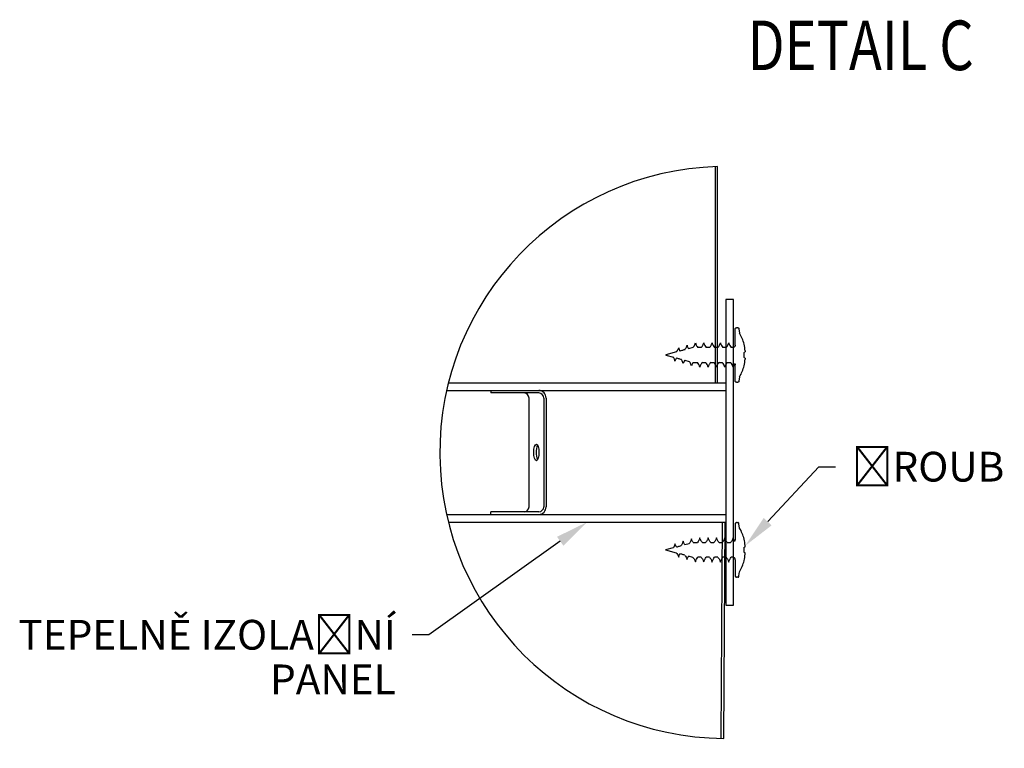
# Model space of a CAD drawing. Units: millimetres. Extents: x -281 to 5816, y -13225 to -10255.
# Drawn here: x 2114 to 2709, y -11716 to -11275 of the extents above; entities that cross this region are included whole.
import ezdxf
from ezdxf import colors
from ezdxf.entities.mleader import LeaderData, LeaderLine
from ezdxf.enums import TextEntityAlignment as Align
from ezdxf.math import Vec2, Vec3

# ---------------------------------------------------------------- set-up
doc = ezdxf.new("R2010")
doc.units = ezdxf.units.MM
doc.layers.add('03-koty', color=25, linetype='Continuous')
doc.styles.add('Koty', font='romans.shx', dxfattribs={"width": 0.8, "height": 90})

msp = doc.modelspace()

# ---------------------------------------------------------------- linework, layer by layer
for p, q in [((2534.51, -11494.77), (2534.51, -11364)), ((2535.81, -11494.77), (2535.81, -11363.96)), ((2545.5, -11444.42), (2540.85, -11444.42)), ((2540.85, -11444.42), (2540.85, -11629.42)), ((2545.5, -11629.42), (2545.5, -11444.42)), ((2546.5, -11471.94), (2546.5, -11462.21)), ((2548.03, -11461.44), (2547.27, -11461.44)), ((2548.79, -11462.21), (2549.16, -11464.72)), ((2511.02, -11476.05), (2504.47, -11477.8)), ((2520.95, -11473.42), (2518.26, -11474.15)), ((2525.91, -11473.48), (2523.92, -11473.48)), ((2530.95, -11473.48), (2528.99, -11473.48)), ((2535.99, -11473.47), (2534.03, -11473.47)), ((2541.04, -11473.47), (2539.07, -11473.47)), ((2544.98, -11473.47), (2544.11, -11473.47)), ((2504.47, -11478.11), (2509.2, -11479.37)), ((2516, -11481.14), (2518.71, -11481.88)), ((2521.1, -11482.42), (2523.59, -11482.42)), ((2526.66, -11482.43), (2528.61, -11482.43)), ((2531.68, -11482.43), (2533.64, -11482.43)), ((2536.71, -11482.44), (2538.67, -11482.44)), ((2541.73, -11482.44), (2543.69, -11482.44)), ((2546.5, -11493.7), (2546.5, -11483.97)), ((2546.5, -11493.7), (2546.5, -11485.19)), ((2373.02, -11494.77), (2540.85, -11494.77)), ((2547.27, -11494.46), (2548.03, -11494.46)), ((2549.16, -11491.19), (2548.79, -11493.7)), ((2371.92, -11499.42), (2540.85, -11499.42)), ((2398.59, -11499.42), (2398.59, -11500.94)), ((2427.7, -11500.94), (2398.59, -11500.94)), ((2421.77, -11569.95), (2421.77, -11504.04)), ((2430.65, -11504.04), (2430.65, -11569.95)), ((2432.1, -11504.04), (2432.1, -11570.03)), ((2371.92, -11574.42), (2540.85, -11574.42)), ((2398.59, -11574.42), (2398.59, -11572.9)), ((2427.7, -11572.9), (2398.59, -11572.9)), ((2373.02, -11579.07), (2540.85, -11579.07)), ((2538.08, -11709.94), (2538.74, -11579.07)), ((2539.62, -11709.96), (2540.33, -11579.07)), ((2546.5, -11580.14), (2546.5, -11589.87)), ((2546.5, -11580.14), (2546.5, -11588.65)), ((2547.27, -11579.38), (2548.03, -11579.38)), ((2549.16, -11582.66), (2548.79, -11580.14)), ((2504.47, -11595.74), (2509.2, -11594.47)), ((2511.02, -11597.8), (2504.47, -11596.04)), ((2516, -11592.71), (2518.71, -11591.97)), ((2521.1, -11591.42), (2523.59, -11591.42)), ((2526.66, -11591.42), (2528.61, -11591.42)), ((2531.68, -11591.41), (2533.64, -11591.41)), ((2536.71, -11591.41), (2538.67, -11591.41)), ((2541.73, -11591.4), (2543.69, -11591.4)), ((2520.95, -11600.42), (2518.26, -11599.69)), ((2525.91, -11600.36), (2523.92, -11600.36)), ((2530.95, -11600.37), (2528.99, -11600.37)), ((2535.99, -11600.37), (2534.03, -11600.37)), ((2541.04, -11600.38), (2539.07, -11600.38)), ((2544.98, -11600.38), (2544.11, -11600.38)), ((2546.5, -11601.91), (2546.5, -11611.64)), ((2548.03, -11612.4), (2547.27, -11612.4)), ((2548.79, -11611.64), (2549.16, -11609.12)), ((2540.85, -11629.42), (2545.5, -11629.42))]:
    msp.add_line(p, q)
at = {"flags": 128}
msp.add_lwpolyline([(2427.75, -11536.92), (2427.63, -11538.85), (2427.29, -11540.48), (2426.8, -11541.57), (2426.21, -11541.95), (2425.62, -11541.57), (2425.12, -11540.48), (2424.78, -11538.85), (2424.67, -11536.92), (2424.78, -11535), (2425.12, -11533.37), (2425.62, -11532.28), (2426.21, -11531.9), (2426.8, -11532.28), (2427.29, -11533.37), (2427.63, -11535), (2427.75, -11536.92)], dxfattribs=at)
for centre, radius, start, end in [((2540.85, -11536.92), 173.04, 91.66953, 269.59342), ((2526.06, -11477.96), 26.61, 14.21856, 29.81403), ((2525.97, -11477.87), 26.65, 5.3069, 13.96064), ((2551.09, -11474.2), 2.39, 289.24211, 306.53909), ((2525.22, -11478.01), 26.7, 356.67171, 3.31835), ((2511.16, -11477.95), 6.69, 178.70667, 181.29333), ((2526.12, -11478.1), 26.5, 346.04375, 354.76125), ((2551.07, -11482.39), 2.95, 60.59791, 73.95978), ((2526.06, -11477.95), 26.62, 330.18737, 345.79009), ((2427.59, -11503.93), 4.51, 358.62494, 88.55386), ((2418.75, -11503.96), 3.02, 358.62152, 88.55826), ((2427.63, -11503.96), 3.02, 358.62152, 88.55826), ((2437.13, -11536.92), 11.12, 156.76247, 203.23805), ((2418.75, -11569.88), 3.02, 271.44174, 1.37848), ((2427.59, -11569.92), 4.51, 271.44614, 1.37506), ((2427.63, -11569.88), 3.02, 271.44174, 1.37848), ((2526.06, -11595.9), 26.62, 14.20991, 29.81263), ((2526.12, -11595.74), 26.5, 5.23875, 13.95625), ((2511.16, -11595.89), 6.69, 178.70667, 181.29333), ((2551.07, -11591.46), 2.95, 286.04022, 299.40209), ((2525.22, -11595.84), 26.7, 356.68165, 3.32829), ((2525.97, -11595.97), 26.65, 346.03936, 354.6931), ((2551.09, -11599.64), 2.39, 53.46091, 70.75789), ((2526.06, -11595.89), 26.61, 330.18597, 345.78144)]:
    msp.add_arc(centre, radius, start, end)
for points, knots in [([(2546.5, -11462.21), (2546.5, -11462.18), (2546.51, -11462.06), (2546.57, -11461.87), (2546.72, -11461.65), (2546.93, -11461.5), (2547.13, -11461.45), (2547.24, -11461.44), (2547.27, -11461.44)], [0, 0, 0, 0, 0.073314, 0.287952, 0.502759, 0.717495, 0.93211, 1, 1, 1, 1]), ([(2548.03, -11461.44), (2548.11, -11461.45), (2548.28, -11461.47), (2548.51, -11461.6), (2548.69, -11461.79), (2548.78, -11462.01), (2548.79, -11462.15), (2548.79, -11462.21)], [0, 0, 0, 0, 0.214118, 0.42874, 0.643391, 0.858093, 1, 1, 1, 1]), ([(2520.95, -11473.42), (2521.17, -11473.14), (2521.61, -11472.59), (2522.11, -11471.65), (2522.34, -11470.97), (2522.45, -11470.63)], [0, 0, 0, 0, 0.332968, 0.662941, 1, 1, 1, 1]), ([(2522.45, -11470.63), (2522.54, -11470.92), (2522.71, -11471.5), (2523.18, -11472.48), (2523.64, -11473.1), (2523.92, -11473.48)], [0, 0, 0, 0, 0.280967, 0.561913, 1, 1, 1, 1]), ([(2525.91, -11473.48), (2526.09, -11473.27), (2526.45, -11472.84), (2527.03, -11471.9), (2527.31, -11471.12), (2527.49, -11470.61)], [0, 0, 0, 0, 0.253229, 0.506449, 1, 1, 1, 1]), ([(2527.49, -11470.61), (2527.57, -11470.88), (2527.73, -11471.42), (2528.19, -11472.41), (2528.67, -11473.06), (2528.99, -11473.48)], [0, 0, 0, 0, 0.258877, 0.517684, 1, 1, 1, 1]), ([(2530.95, -11473.48), (2531.13, -11473.26), (2531.49, -11472.83), (2532.07, -11471.9), (2532.35, -11471.12), (2532.53, -11470.61)], [0, 0, 0, 0, 0.253461, 0.506958, 1, 1, 1, 1]), ([(2532.53, -11470.61), (2532.61, -11470.88), (2532.77, -11471.42), (2533.23, -11472.41), (2533.72, -11473.05), (2534.03, -11473.47)], [0, 0, 0, 0, 0.258853, 0.517732, 1, 1, 1, 1]), ([(2535.99, -11473.47), (2536.17, -11473.26), (2536.53, -11472.83), (2537.11, -11471.89), (2537.39, -11471.12), (2537.57, -11470.61)], [0, 0, 0, 0, 0.253716, 0.507457, 1, 1, 1, 1]), ([(2537.57, -11470.61), (2537.65, -11470.87), (2537.81, -11471.41), (2538.27, -11472.4), (2538.76, -11473.05), (2539.07, -11473.47)], [0, 0, 0, 0, 0.2588611, 0.5177251, 1, 1, 1, 1]), ([(2541.04, -11473.47), (2541.21, -11473.25), (2541.57, -11472.82), (2542.15, -11471.89), (2542.42, -11471.11), (2542.6, -11470.6)], [0, 0, 0, 0, 0.253969, 0.507951, 1, 1, 1, 1]), ([(2542.6, -11470.6), (2542.69, -11470.87), (2542.85, -11471.41), (2543.31, -11472.4), (2543.8, -11473.05), (2544.11, -11473.47)], [0, 0, 0, 0, 0.258859, 0.517706, 1, 1, 1, 1]), ([(2511.02, -11476.05), (2511.11, -11475.94), (2511.43, -11475.51), (2511.92, -11474.7), (2512.19, -11473.95), (2512.32, -11473.56)], [0.0644715, 0.0644715, 0.0644715, 0.0644715, 0.2054167, 0.5972981, 1, 1, 1, 1]), ([(2512.32, -11473.56), (2512.43, -11473.94), (2512.63, -11474.63), (2512.94, -11475.28), (2513.09, -11475.58)], [0, 0, 0, 0, 0.537636, 1, 1, 1, 1]), ([(2515.97, -11474.78), (2515.35, -11474.95), (2514.39, -11475.21), (2513.44, -11475.48), (2513.09, -11475.58)], [0, 0, 0, 0, 0.640297, 1, 1, 1, 1]), ([(2515.97, -11474.78), (2516.15, -11474.55), (2516.55, -11474.03), (2517.05, -11473.13), (2517.28, -11472.44), (2517.39, -11472.09)], [0, 0, 0, 0, 0.29077, 0.641455, 1, 1, 1, 1]), ([(2517.39, -11472.09), (2517.48, -11472.38), (2517.65, -11472.95), (2517.96, -11473.64), (2518.19, -11474.02), (2518.26, -11474.15)], [0, 0, 0, 0, 0.400581, 0.801161, 1, 1, 1, 1]), ([(2546.5, -11471.94), (2546.49, -11472.1), (2546.45, -11472.44), (2546.2, -11472.9), (2545.81, -11473.25), (2545.38, -11473.44), (2545.09, -11473.46), (2544.98, -11473.47)], [0, 0, 0, 0, 0.209378, 0.424638, 0.639933, 0.854931, 1, 1, 1, 1]), ([(2552.51, -11475.41), (2552.52, -11475.49), (2552.53, -11475.64), (2552.54, -11475.85), (2552.54, -11476), (2552.54, -11476.1), (2552.52, -11476.12), (2552.52, -11476.13)], [0, 0, 0, 0, 0.344582, 0.643931, 0.86501, 0.984514, 1, 1, 1, 1]), ([(2510.07, -11481.69), (2509.96, -11481.3), (2509.77, -11480.61), (2509.42, -11479.86), (2509.25, -11479.47), (2509.2, -11479.37)], [0, 0, 0, 0, 0.441592, 0.8030672, 0.918394, 0.918394, 0.918394, 0.918394]), ([(2511.05, -11479.75), (2510.97, -11479.85), (2510.73, -11480.2), (2510.37, -11480.84), (2510.17, -11481.4), (2510.07, -11481.69)], [0, 0, 0, 0, 0.175407, 0.583584, 1, 1, 1, 1]), ([(2511.05, -11479.75), (2511.66, -11479.93), (2512.59, -11480.19), (2513.53, -11480.45), (2513.84, -11480.54)], [0, 0, 0, 0, 0.661616, 1, 1, 1, 1]), ([(2515.06, -11483.14), (2514.94, -11482.76), (2514.73, -11482.06), (2514.28, -11481.2), (2513.97, -11480.73), (2513.84, -11480.54)], [0, 0, 0, 0, 0.412906, 0.76274, 1, 1, 1, 1]), ([(2516, -11481.14), (2515.99, -11481.15), (2515.78, -11481.46), (2515.41, -11482.1), (2515.17, -11482.79), (2515.06, -11483.14)], [0, 0, 0, 0, 0.018434, 0.503356, 1, 1, 1, 1]), ([(2520.06, -11484.59), (2519.94, -11484.21), (2519.72, -11483.5), (2519.24, -11482.6), (2518.87, -11482.1), (2518.71, -11481.88)], [0, 0, 0, 0, 0.390257, 0.724039, 1, 1, 1, 1]), ([(2521.1, -11482.42), (2520.95, -11482.64), (2520.51, -11483.31), (2520.24, -11484.07), (2520.06, -11484.59)], [0, 0, 0, 0, 0.327924, 1, 1, 1, 1]), ([(2525.09, -11485.3), (2525.01, -11485.03), (2524.84, -11484.5), (2524.39, -11483.5), (2523.91, -11482.85), (2523.59, -11482.42)], [0, 0, 0, 0, 0.256104, 0.512245, 1, 1, 1, 1]), ([(2526.66, -11482.43), (2526.48, -11482.64), (2526.13, -11483.07), (2525.54, -11484), (2525.27, -11484.78), (2525.09, -11485.3)], [0, 0, 0, 0, 0.249328, 0.505558, 1, 1, 1, 1]), ([(2528.49, -11482.43), (2528.51, -11482.44), (2528.55, -11482.47), (2528.59, -11482.44), (2528.61, -11482.43)], [0, 0, 0, 0, 0.450201, 1, 1, 1, 1]), ([(2530.12, -11485.3), (2530.03, -11485.03), (2529.87, -11484.5), (2529.42, -11483.51), (2528.93, -11482.86), (2528.61, -11482.43)], [0, 0, 0, 0, 0.256189, 0.512346, 1, 1, 1, 1]), ([(2531.68, -11482.43), (2531.51, -11482.64), (2531.15, -11483.07), (2530.57, -11484.01), (2530.3, -11484.79), (2530.12, -11485.3)], [0, 0, 0, 0, 0.2495831, 0.5060614, 1, 1, 1, 1]), ([(2535.14, -11485.3), (2535.06, -11485.04), (2534.9, -11484.5), (2534.45, -11483.51), (2533.96, -11482.86), (2533.64, -11482.43)], [0, 0, 0, 0, 0.256162, 0.512337, 1, 1, 1, 1]), ([(2536.71, -11482.44), (2536.53, -11482.65), (2536.18, -11483.08), (2535.6, -11484.01), (2535.32, -11484.79), (2535.14, -11485.3)], [0, 0, 0, 0, 0.249896, 0.506603, 1, 1, 1, 1]), ([(2540.17, -11485.3), (2540.09, -11485.04), (2539.93, -11484.5), (2539.47, -11483.51), (2538.99, -11482.86), (2538.67, -11482.44)], [0, 0, 0, 0, 0.2562, 0.512355, 1, 1, 1, 1]), ([(2541.73, -11482.44), (2541.56, -11482.65), (2541.21, -11483.08), (2540.62, -11484.01), (2540.35, -11484.79), (2540.17, -11485.3)], [0, 0, 0, 0, 0.250273, 0.507078, 1, 1, 1, 1]), ([(2545.2, -11485.31), (2545.12, -11485.04), (2544.96, -11484.51), (2544.5, -11483.51), (2544.01, -11482.87), (2543.69, -11482.44)], [0, 0, 0, 0, 0.256245, 0.512364, 1, 1, 1, 1]), ([(2552.51, -11479.82), (2552.52, -11479.84), (2552.54, -11479.9), (2552.53, -11480.04), (2552.53, -11480.23), (2552.52, -11480.4), (2552.51, -11480.5), (2552.51, -11480.52)], [0, 0, 0, 0, 0.084812, 0.278413, 0.562625, 0.905865, 1, 1, 1, 1]), ([(2546.24, -11483.11), (2546.09, -11483.34), (2545.64, -11484.02), (2545.38, -11484.79), (2545.2, -11485.31)], [0, 0, 0, 0, 0.336102, 1, 1, 1, 1]), ([(2546.24, -11483.11), (2546.31, -11483.25), (2546.47, -11483.51), (2546.49, -11483.82), (2546.5, -11483.97)], [0, 0, 0, 0, 0.507662, 1, 1, 1, 1]), ([(2547.27, -11494.46), (2547.18, -11494.46), (2547.01, -11494.44), (2546.78, -11494.31), (2546.61, -11494.12), (2546.52, -11493.9), (2546.51, -11493.76), (2546.5, -11493.7)], [0, 0, 0, 0, 0.214163, 0.428731, 0.643379, 0.858137, 1, 1, 1, 1]), ([(2548.79, -11493.7), (2548.79, -11493.73), (2548.79, -11493.85), (2548.73, -11494.04), (2548.58, -11494.25), (2548.36, -11494.4), (2548.17, -11494.46), (2548.05, -11494.46), (2548.03, -11494.46)], [0, 0, 0, 0, 0.073635, 0.288363, 0.503141, 0.717777, 0.93232, 1, 1, 1, 1]), ([(2547.27, -11579.38), (2547.18, -11579.39), (2547.01, -11579.41), (2546.78, -11579.54), (2546.61, -11579.73), (2546.52, -11579.95), (2546.51, -11580.09), (2546.5, -11580.14)], [0, 0, 0, 0, 0.214163, 0.428731, 0.643379, 0.858137, 1, 1, 1, 1]), ([(2548.79, -11580.14), (2548.79, -11580.11), (2548.79, -11580), (2548.73, -11579.8), (2548.58, -11579.59), (2548.36, -11579.44), (2548.17, -11579.39), (2548.05, -11579.38), (2548.03, -11579.38)], [0, 0, 0, 0, 0.073635, 0.288363, 0.503141, 0.717777, 0.93232, 1, 1, 1, 1]), ([(2520.06, -11589.26), (2519.94, -11589.64), (2519.72, -11590.34), (2519.24, -11591.24), (2518.87, -11591.74), (2518.71, -11591.97)], [0, 0, 0, 0, 0.390257, 0.724039, 1, 1, 1, 1]), ([(2521.1, -11591.42), (2520.95, -11591.2), (2520.51, -11590.53), (2520.24, -11589.77), (2520.06, -11589.26)], [0, 0, 0, 0, 0.327924, 1, 1, 1, 1]), ([(2525.09, -11588.55), (2525.01, -11588.82), (2524.84, -11589.35), (2524.39, -11590.34), (2523.91, -11590.99), (2523.59, -11591.42)], [0, 0, 0, 0, 0.256104, 0.512245, 1, 1, 1, 1]), ([(2526.66, -11591.42), (2526.48, -11591.21), (2526.13, -11590.78), (2525.54, -11589.84), (2525.27, -11589.06), (2525.09, -11588.55)], [0, 0, 0, 0, 0.249328, 0.505558, 1, 1, 1, 1]), ([(2530.12, -11588.55), (2530.03, -11588.81), (2529.87, -11589.35), (2529.42, -11590.34), (2528.93, -11590.99), (2528.61, -11591.42)], [0, 0, 0, 0, 0.256189, 0.512346, 1, 1, 1, 1]), ([(2531.68, -11591.41), (2531.51, -11591.2), (2531.15, -11590.77), (2530.57, -11589.84), (2530.3, -11589.06), (2530.12, -11588.55)], [0, 0, 0, 0, 0.2495831, 0.5060614, 1, 1, 1, 1]), ([(2535.14, -11588.54), (2535.06, -11588.81), (2534.9, -11589.34), (2534.45, -11590.34), (2533.96, -11590.99), (2533.64, -11591.41)], [0, 0, 0, 0, 0.256162, 0.512337, 1, 1, 1, 1]), ([(2536.71, -11591.41), (2536.53, -11591.2), (2536.18, -11590.77), (2535.6, -11589.83), (2535.32, -11589.06), (2535.14, -11588.54)], [0, 0, 0, 0, 0.249896, 0.506603, 1, 1, 1, 1]), ([(2540.17, -11588.54), (2540.09, -11588.81), (2539.93, -11589.34), (2539.47, -11590.33), (2538.99, -11590.98), (2538.67, -11591.41)], [0, 0, 0, 0, 0.2562, 0.512355, 1, 1, 1, 1]), ([(2541.73, -11591.4), (2541.56, -11591.19), (2541.21, -11590.77), (2540.62, -11589.83), (2540.35, -11589.05), (2540.17, -11588.54)], [0, 0, 0, 0, 0.250273, 0.507078, 1, 1, 1, 1]), ([(2545.2, -11588.54), (2545.12, -11588.8), (2544.96, -11589.34), (2544.5, -11590.33), (2544.01, -11590.98), (2543.69, -11591.4)], [0, 0, 0, 0, 0.256245, 0.512364, 1, 1, 1, 1]), ([(2546.24, -11590.73), (2546.09, -11590.51), (2545.64, -11589.82), (2545.38, -11589.05), (2545.2, -11588.54)], [0, 0, 0, 0, 0.336102, 1, 1, 1, 1]), ([(2546.24, -11590.73), (2546.31, -11590.6), (2546.47, -11590.33), (2546.49, -11590.02), (2546.5, -11589.87)], [0, 0, 0, 0, 0.507662, 1, 1, 1, 1]), ([(2510.07, -11592.16), (2509.96, -11592.54), (2509.77, -11593.24), (2509.42, -11593.99), (2509.25, -11594.38), (2509.2, -11594.47)], [0, 0, 0, 0, 0.441592, 0.8030672, 0.918394, 0.918394, 0.918394, 0.918394]), ([(2511.05, -11594.09), (2510.97, -11593.99), (2510.73, -11593.65), (2510.37, -11593.01), (2510.17, -11592.44), (2510.07, -11592.16)], [0, 0, 0, 0, 0.175407, 0.583584, 1, 1, 1, 1]), ([(2511.05, -11594.09), (2511.66, -11593.92), (2512.59, -11593.65), (2513.53, -11593.39), (2513.84, -11593.31)], [0, 0, 0, 0, 0.661616, 1, 1, 1, 1]), ([(2515.06, -11590.71), (2514.94, -11591.09), (2514.73, -11591.79), (2514.28, -11592.65), (2513.97, -11593.12), (2513.84, -11593.31)], [0, 0, 0, 0, 0.412906, 0.76274, 1, 1, 1, 1]), ([(2516, -11592.71), (2515.99, -11592.7), (2515.78, -11592.39), (2515.41, -11591.74), (2515.17, -11591.06), (2515.06, -11590.71)], [0, 0, 0, 0, 0.018434, 0.503356, 1, 1, 1, 1]), ([(2528.49, -11591.42), (2528.51, -11591.4), (2528.55, -11591.37), (2528.59, -11591.4), (2528.61, -11591.42)], [0, 0, 0, 0, 0.450201, 1, 1, 1, 1]), ([(2552.51, -11594.02), (2552.52, -11594), (2552.54, -11593.94), (2552.53, -11593.81), (2552.53, -11593.62), (2552.52, -11593.45), (2552.51, -11593.34), (2552.51, -11593.32)], [0, 0, 0, 0, 0.084812, 0.278413, 0.562625, 0.905865, 1, 1, 1, 1]), ([(2511.02, -11597.8), (2511.11, -11597.91), (2511.43, -11598.33), (2511.92, -11599.14), (2512.19, -11599.9), (2512.32, -11600.28)], [0.0644715, 0.0644715, 0.0644715, 0.0644715, 0.2054167, 0.5972981, 1, 1, 1, 1]), ([(2512.32, -11600.28), (2512.43, -11599.91), (2512.63, -11599.22), (2512.94, -11598.57), (2513.09, -11598.27)], [0, 0, 0, 0, 0.537636, 1, 1, 1, 1]), ([(2515.97, -11599.06), (2515.35, -11598.9), (2514.39, -11598.63), (2513.44, -11598.36), (2513.09, -11598.27)], [0, 0, 0, 0, 0.640297, 1, 1, 1, 1]), ([(2515.97, -11599.06), (2516.15, -11599.3), (2516.55, -11599.82), (2517.05, -11600.72), (2517.28, -11601.41), (2517.39, -11601.75)], [0, 0, 0, 0, 0.29077, 0.641455, 1, 1, 1, 1]), ([(2517.39, -11601.75), (2517.48, -11601.47), (2517.65, -11600.89), (2517.96, -11600.21), (2518.19, -11599.82), (2518.26, -11599.69)], [0, 0, 0, 0, 0.400581, 0.801161, 1, 1, 1, 1]), ([(2520.95, -11600.42), (2521.17, -11600.7), (2521.61, -11601.26), (2522.11, -11602.2), (2522.34, -11602.87), (2522.45, -11603.21)], [0, 0, 0, 0, 0.332968, 0.662941, 1, 1, 1, 1]), ([(2522.45, -11603.21), (2522.54, -11602.92), (2522.71, -11602.34), (2523.18, -11601.36), (2523.64, -11600.74), (2523.92, -11600.36)], [0, 0, 0, 0, 0.280967, 0.561913, 1, 1, 1, 1]), ([(2525.91, -11600.36), (2526.09, -11600.58), (2526.45, -11601.01), (2527.03, -11601.94), (2527.31, -11602.72), (2527.49, -11603.23)], [0, 0, 0, 0, 0.253229, 0.506449, 1, 1, 1, 1]), ([(2527.49, -11603.23), (2527.57, -11602.97), (2527.73, -11602.43), (2528.19, -11601.43), (2528.67, -11600.79), (2528.99, -11600.37)], [0, 0, 0, 0, 0.258877, 0.517684, 1, 1, 1, 1]), ([(2530.95, -11600.37), (2531.13, -11600.58), (2531.49, -11601.01), (2532.07, -11601.95), (2532.35, -11602.72), (2532.53, -11603.24)], [0, 0, 0, 0, 0.253461, 0.506958, 1, 1, 1, 1]), ([(2532.53, -11603.24), (2532.61, -11602.97), (2532.77, -11602.43), (2533.23, -11601.44), (2533.72, -11600.79), (2534.03, -11600.37)], [0, 0, 0, 0, 0.258853, 0.517732, 1, 1, 1, 1]), ([(2535.99, -11600.37), (2536.17, -11600.59), (2536.53, -11601.02), (2537.11, -11601.95), (2537.39, -11602.73), (2537.57, -11603.24)], [0, 0, 0, 0, 0.253716, 0.507457, 1, 1, 1, 1]), ([(2537.57, -11603.24), (2537.65, -11602.97), (2537.81, -11602.43), (2538.27, -11601.44), (2538.76, -11600.8), (2539.07, -11600.38)], [0, 0, 0, 0, 0.2588611, 0.5177251, 1, 1, 1, 1]), ([(2541.04, -11600.38), (2541.21, -11600.59), (2541.57, -11601.02), (2542.15, -11601.96), (2542.42, -11602.73), (2542.6, -11603.24)], [0, 0, 0, 0, 0.253969, 0.507951, 1, 1, 1, 1]), ([(2542.6, -11603.24), (2542.69, -11602.97), (2542.85, -11602.44), (2543.31, -11601.44), (2543.8, -11600.8), (2544.11, -11600.38)], [0, 0, 0, 0, 0.258859, 0.517706, 1, 1, 1, 1]), ([(2546.5, -11601.91), (2546.49, -11601.74), (2546.45, -11601.4), (2546.2, -11600.95), (2545.81, -11600.6), (2545.38, -11600.41), (2545.09, -11600.39), (2544.98, -11600.38)], [0, 0, 0, 0, 0.209378, 0.424638, 0.639933, 0.854931, 1, 1, 1, 1]), ([(2552.51, -11598.44), (2552.52, -11598.36), (2552.53, -11598.2), (2552.54, -11597.99), (2552.54, -11597.84), (2552.54, -11597.75), (2552.52, -11597.72), (2552.52, -11597.72)], [0, 0, 0, 0, 0.344582, 0.643931, 0.86501, 0.984514, 1, 1, 1, 1]), ([(2546.5, -11611.64), (2546.5, -11611.67), (2546.51, -11611.78), (2546.57, -11611.98), (2546.72, -11612.19), (2546.93, -11612.34), (2547.13, -11612.4), (2547.24, -11612.4), (2547.27, -11612.4)], [0, 0, 0, 0, 0.073314, 0.287952, 0.502759, 0.717495, 0.93211, 1, 1, 1, 1]), ([(2548.03, -11612.4), (2548.11, -11612.39), (2548.28, -11612.38), (2548.51, -11612.25), (2548.69, -11612.05), (2548.78, -11611.84), (2548.79, -11611.7), (2548.79, -11611.64)], [0, 0, 0, 0, 0.214118, 0.42874, 0.643391, 0.858093, 1, 1, 1, 1])]:
    msp.add_open_spline(points, degree=3, knots=knots)

# ---------------------------------------------------------------- texts
at = {"layer": '03-koty', "style": 'Koty', "width": 0.8}
msp.add_text('DETAIL C', height=30, dxfattribs=at).set_placement((2553.89, -11290.56), align=Align.MIDDLE_LEFT)

# ---------------------------------------------------------------- leaders
at = {"layer": '03-koty'}
ml = msp.add_multileader_mtext('Standard', dxfattribs=at)
ml.set_content('ŠROUB', color=256, style='Koty')
ml.set_leader_properties(color=256)
ml.build(insert=Vec2(0, 0))
ml.multileader.update_dxf_attribs({"dogleg_length": 1, "arrow_head_size": 20, "scale": 10})
ctx = ml.context
ctx.base_point, ctx.scale, ctx.char_height, ctx.arrow_head_size, ctx.landing_gap_size, ctx.plane_origin = Vec3(2607.07, -11545.55), 10, 18, 20, 10, Vec3(3123.05, -11425.57)
notes = []
notes.append((ctx, [(0, (1, 1, 0), (2597.07, -11545.55), (1, 0), 10, [(1, [(2552.52, -11593.45)], 0, [])])]))
ctx.mtext.insert, ctx.mtext.line_spacing_factor, ctx.mtext.flow_direction = Vec3(2617.07, -11536.55), 0.9, 5
ml = msp.add_multileader_mtext('Standard', dxfattribs=at)
ml.set_content('TEPELNĚ IZOLAČNÍ\\PPANEL', color=256, style='Koty')
ml.set_leader_properties(color=256)
ml.build(insert=Vec2(0, 0))
ml.multileader.update_dxf_attribs({"dogleg_length": 1, "arrow_head_size": 20, "scale": 10})
ctx = ml.context
ctx.base_point, ctx.scale, ctx.char_height, ctx.arrow_head_size, ctx.landing_gap_size, ctx.plane_origin = Vec3(2134.36, -11647.26), 10, 18, 20, 10, Vec3(2283.78, -11662.08)
ctx.text_align_type = 2
notes.append((ctx, [(0, (1, 1, 0), (2361.16, -11647.26), (-1, 0), 10, [(1, [(2456.93, -11579.07)], 0, [])])]))
ctx.mtext.insert, ctx.mtext.alignment, ctx.mtext.line_spacing_factor, ctx.mtext.flow_direction = Vec3(2341.16, -11638.26), 3, 0.9, 5
for ctx, leaders in notes:
    for number, flags, end, landing, length, lines in leaders:
        leader = LeaderData()
        leader.index, (leader.has_last_leader_line, leader.has_dogleg_vector, leader.attachment_direction) = number, flags
        leader.last_leader_point, leader.dogleg_vector, leader.dogleg_length = Vec3(end), Vec3(landing), length
        for number, points, colour, breaks in lines:
            line = LeaderLine()
            line.index, line.vertices, line.color, line.breaks = number, Vec3.list(points), colors.encode_raw_color(colour), breaks
            leader.lines.append(line)
        ctx.leaders.append(leader)

doc.saveas('drawing.dxf')
